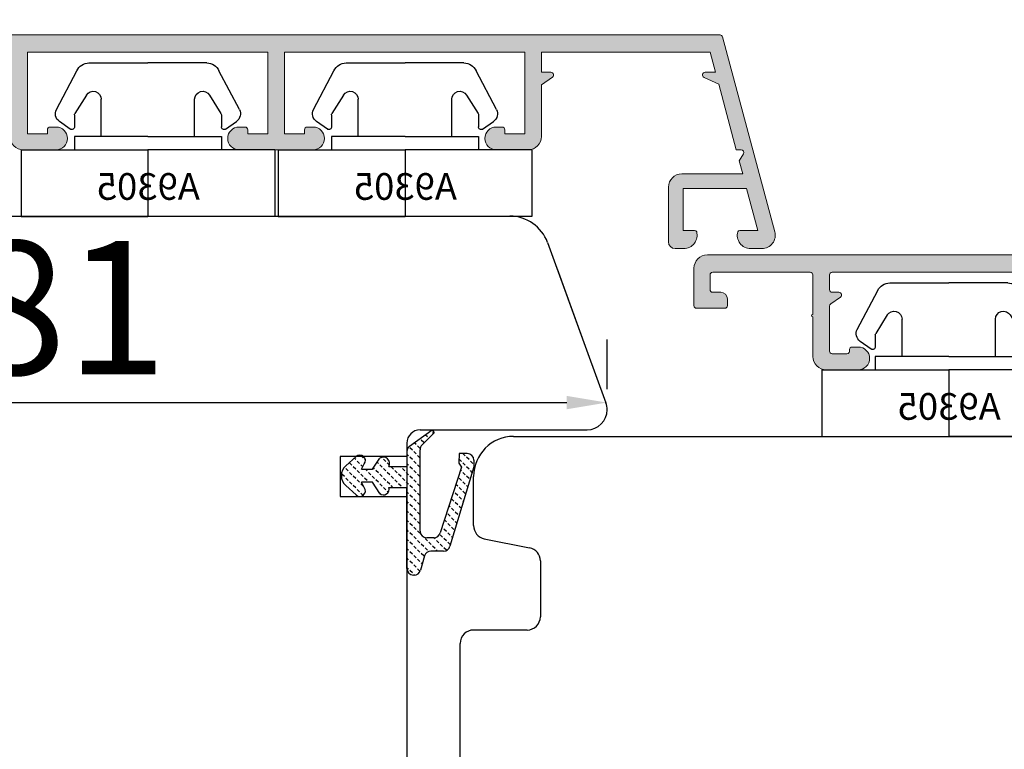
# Model space of a CAD drawing. Units: millimetres. Extents: x 69011 to 99111, y -25293 to -3893.
# Drawn here: x 78188 to 78261, y -11608 to -11553 of the extents above; entities that cross this region are included whole.
import ezdxf

# ---------------------------------------------------------------- set-up
doc = ezdxf.new("R2010")
doc.units = ezdxf.units.MM
doc.linetypes.add('DOTTED', pattern=[3.5, 0.5, -3])
for name, color, linetype in [('1', 7, 'Continuous'), ('ALU', 3, 'Continuous'), ('ościeżnica', 30, 'Continuous'), ('P', 7, 'Continuous'), ('skrzydło', 1, 'Continuous')]:
    doc.layers.add(name, color=color, linetype=linetype)
doc.layers.add('Warstwa 0', color=7, linetype='Continuous', lineweight=18)
doc.styles.get("Standard").update_dxf_attribs({"font": 'arial.ttf'})
doc.dimstyles.new('główny', dxfattribs={"dimtxt": 10, "dimasz": 3, "dimexe": 1, "dimexo": 5, "dimgap": 2, "dimtad": 1, "dimdec": 1, "dimrnd": 0.05, "dimdsep": 46, "dimtxsty": 'Standard', "dimcen": 1.5, "dimclrd": 5, "dimclre": 5, "dimclrt": 1, "dimadec": 1, "dimazin": 2, "dimtfac": 1, "dimtdec": 1, "dimtofl": 0, "dimtmove": 0, "dimatfit": 3, "dimfxl": 1, "dimtolj": 1, "dimtzin": 0, "dimarcsym": 0})

# ---------------------------------------------------------------- blocks, each defined once
blk = doc.blocks.new('*D137')
at = {"layer": 'Defpoints', "color": 0, "transparency": 16777216}
for p in [(78150.4914096795, -11563.76005807805), (78231.46862130902, -11581.93269470409), (78231.46862130902, -11582.21004890126)]:
    blk.add_point(p, dxfattribs=at)
at = {"layer": 'ościeżnica', "color": 5, "lineweight": -2, "transparency": 16777216}
for p, q in [((78150.4914096795, -11568.76005807805), (78150.4914096795, -11582.93269470409)), ((78231.46862130902, -11577.21004890126), (78231.46862130902, -11580.93269470409))]:
    blk.add_line(p, q, dxfattribs=at)
at = {"layer": 'ościeżnica', "color": 5, "linetype": 'Continuous', "lineweight": -2, "transparency": 16777216}
blk.add_line((78153.4914096795, -11581.93269470409), (78228.46862130902, -11581.93269470409), dxfattribs=at)
at = {"layer": 'ościeżnica', "color": 5, "transparency": 16777216}
for points in [[(78153.4914096795, -11581.43269470409), (78153.4914096795, -11582.43269470409), (78150.4914096795, -11581.93269470409)], [(78228.46862130902, -11581.43269470409), (78228.46862130902, -11582.43269470409), (78231.46862130902, -11581.93269470409)]]:
    blk.add_solid(points, dxfattribs=at)
at = {"layer": 'ościeżnica', "color": 1, "transparency": 16777216, "insert": (78190.98001549425, -11574.82696482687), "char_height": 10, "attachment_point": 5}
blk.add_mtext('\\A1;81', dxfattribs=at)
blk = doc.blocks.new('*D146')
at = {"layer": 'Defpoints', "color": 0, "transparency": 16777216}
for p in [(79150.4914096795, -11534.86184593385), (79150.4914096795, -11567.97052116776), (78150.4914096795, -11570.97052116776)]:
    blk.add_point(p, dxfattribs=at)
at = {"layer": 'P', "color": 5, "lineweight": -2, "transparency": 16777216}
for p, q in [((78150.4914096795, -11565.97052116776), (78150.4914096795, -11533.86184593385)), ((79150.4914096795, -11562.97052116776), (79150.4914096795, -11533.86184593385))]:
    blk.add_line(p, q, dxfattribs=at)
at = {"layer": 'P', "color": 5, "linetype": 'Continuous', "lineweight": -2, "transparency": 16777216}
blk.add_line((78153.4914096795, -11534.86184593385), (79147.4914096795, -11534.86184593385), dxfattribs=at)
at = {"layer": 'P', "color": 5, "transparency": 16777216}
for points in [[(78153.4914096795, -11534.36184593385), (78153.4914096795, -11535.36184593385), (78150.4914096795, -11534.86184593385)], [(79147.4914096795, -11534.36184593385), (79147.4914096795, -11535.36184593385), (79150.4914096795, -11534.86184593385)]]:
    blk.add_solid(points, dxfattribs=at)
at = {"layer": 'P', "color": 1, "transparency": 16777216, "insert": (78650.4914096795, -11494.56887185472), "char_height": 75, "attachment_point": 5}
blk.add_mtext('\\A1;W1 = 1000', dxfattribs=at)
blk = doc.blocks.new('*D148')
at = {"layer": 'Defpoints', "color": 0, "transparency": 16777216}
for p in [(78150.4914096795, -11438.08611252649), (78150.4914096795, -11570.97052116776), (80150.4914096795, -11571.96928220315)]:
    blk.add_point(p, dxfattribs=at)
at = {"layer": 'P', "color": 5, "lineweight": -2, "transparency": 16777216}
for p, q in [((78150.4914096795, -11565.97052116776), (78150.4914096795, -11437.08611252649)), ((80150.4914096795, -11566.96928220315), (80150.4914096795, -11437.08611252649))]:
    blk.add_line(p, q, dxfattribs=at)
at = {"layer": 'P', "color": 5, "linetype": 'Continuous', "lineweight": -2, "transparency": 16777216}
blk.add_line((80147.4914096795, -11438.08611252649), (78153.4914096795, -11438.08611252649), dxfattribs=at)
at = {"layer": 'P', "color": 5, "transparency": 16777216}
for points in [[(78153.4914096795, -11437.58611252649), (78153.4914096795, -11438.58611252649), (78150.4914096795, -11438.08611252649)], [(80147.4914096795, -11437.58611252649), (80147.4914096795, -11438.58611252649), (80150.4914096795, -11438.08611252649)]]:
    blk.add_solid(points, dxfattribs=at)
at = {"layer": 'P', "color": 1, "transparency": 16777216, "insert": (79150.4914096795, -11397.79313844737), "char_height": 75, "attachment_point": 5}
blk.add_mtext('\\A1;W = 2000', dxfattribs=at)
blk = doc.blocks.new('*X63')
at = {"layer": 'Warstwa 0'}
for p, q in [((2293.638970174443, 1784.629626240991), (2289.728802409761, 1770.036681477073)), ((2374.694728236049, 1784.777862431971), (2293.832155339701, 1784.777862431971)), ((2294.170763619791, 1781.977862431971), (2294.572687408437, 1783.477862431971)), ((2294.572687408438, 1783.477862431971), (2307.194728236049, 1783.477862431971)), ((2307.194728236049, 1783.477862431971), (2307.19472823605, 1781.977862431971)), ((2308.444728236049, 1777.377862431971), (2308.444728236049, 1783.477862431971)), ((2308.444728236049, 1783.477862431971), (2326.444728236049, 1783.477862431971)), ((2326.444728236049, 1783.477862431971), (2326.444728236049, 1777.377862431971)), ((2327.694728236049, 1777.377862431971), (2327.694728236049, 1783.477862431971)), ((2327.694728236049, 1783.477862431971), (2345.694728236049, 1783.477862431971)), ((2345.694728236049, 1783.477862431971), (2345.694728236049, 1777.377862431971)), ((2294.945394725633, 1781.977862431971), (2294.170763619791, 1781.977862431971)), ((2307.194728236049, 1781.977862431971), (2306.494728236049, 1781.977862431971)), ((2293.931341238753, 1781.084325941468), (2295.029918377981, 1781.596600874564)), ((2306.380012948779, 1781.614032023113), (2307.194728236049, 1781.043562237472)), ((2292.61665830369, 1776.177862431971), (2293.931341238752, 1781.084325941468)), ((2307.194728236049, 1781.043562237472), (2307.194728236049, 1777.177862431971)), ((2309.944728236049, 1777.67786243197), (2309.944728236049, 1777.377862431971)), ((2310.594728236049, 1777.877862431971), (2310.144728236049, 1777.877862431971)), ((2324.744728236049, 1777.877862431971), (2324.294728236049, 1777.877862431971)), ((2324.944728236049, 1777.377862431971), (2324.944728236049, 1777.677862431971)), ((2329.194728236049, 1777.67786243197), (2329.194728236049, 1777.377862431971)), ((2329.844728236049, 1777.877862431971), (2329.394728236049, 1777.877862431971)), ((2343.994728236049, 1777.877862431971), (2343.544728236049, 1777.877862431971)), ((2344.194728236049, 1777.377862431971), (2344.194728236049, 1777.677862431971)), ((2309.944728236049, 1777.377862431971), (2308.444728236049, 1777.377862431971)), ((2326.444728236049, 1777.377862431971), (2324.944728236049, 1777.377862431971)), ((2329.194728236049, 1777.377862431971), (2327.694728236049, 1777.377862431971)), ((2345.694728236049, 1777.377862431971), (2344.194728236049, 1777.377862431971)), ((2292.252485611081, 1776.177862431971), (2292.61665830369, 1776.177862431971)), ((2308.194728236049, 1776.177862431971), (2310.594728236049, 1776.177862431971)), ((2324.294728236049, 1776.177862431971), (2329.844728236049, 1776.177862431971)), ((2343.544728236049, 1776.177862431971), (2345.994728236049, 1776.177862431971)), ((2292.39141256468, 1775.337233889796), (2292.079280530324, 1775.877862431971)), ((2292.134349757314, 1774.377862431971), (2292.39141256468, 1775.337233889796)), ((2296.694728236049, 1774.377862431971), (2292.134349757314, 1774.377862431971)), ((2290.995565689483, 1770.127862431971), (2291.83960564564, 1773.277862431971)), ((2291.83960564564, 1773.277862431971), (2296.594728236049, 1773.277862431971)), ((2296.594728236049, 1773.277862431971), (2296.594728236049, 1770.127862431971)), ((2297.694728236049, 1769.277862431971), (2297.694728236049, 1773.377862431971)), ((2292.344728236049, 1770.127862431971), (2290.995565689483, 1770.127862431971)), ((2296.594728236049, 1770.127862431971), (2295.744728236049, 1770.127862431971)), ((2290.694728236049, 1768.777862431971), (2291.544728236049, 1768.777862431971)), ((2296.544728236049, 1768.777862431971), (2297.194728236049, 1768.777862431971))]:
    blk.add_line(p, q, dxfattribs=at)
for centre, radius, start, end in [((2293.832155339701, 1784.577862431971), 0.2000000000000455, 90, 165.0000000000191), ((2294.945394725633, 1781.777862431971), 0.2000000000001332, 295.0000000004822, 89.99999999960917), ((2306.494728236049, 1781.777862431971), 0.2000000000000455, 90, 235.0000000001382), ((2310.144728236049, 1777.677862431971), 0.2000000000002728, 90, 180), ((2310.594728236049, 1777.027862431971), 0.849999999999909, 270, 90), ((2324.294728236049, 1777.027862431971), 0.849999999999909, 90, 270), ((2324.744728236049, 1777.677862431971), 0.1999999999998181, 0, 90), ((2329.394728236049, 1777.677862431971), 0.2000000000002728, 90, 180.0000000001303), ((2329.844728236049, 1777.027862431971), 0.849999999999909, 270, 90), ((2343.544728236049, 1777.027862431971), 0.849999999999909, 90, 270), ((2343.994728236049, 1777.677862431971), 0.1999999999998181, 0, 90), ((2308.194728236049, 1777.177862431971), 1, 180.000000000013, 270), ((2345.994728236049, 1777.177862431971), 1, 270, 0), ((2292.252485611081, 1775.977862431971), 0.1999999999998181, 90, 209.9999999999965), ((2296.694728236049, 1773.377862431971), 1, 0, 90), ((2290.694728236049, 1769.777862431971), 1.000000000000001, 164.9999999999736, 270), ((2291.544728236049, 1769.777862431971), 1, 270, 15.28002251396744), ((2292.34472823605, 1769.927862431971), 0.2000000000002889, 34.58885319901917, 90), ((2296.54472823605, 1769.777862431971), 0.9999999999998538, 164.7199774860703, 270), ((2295.744728236049, 1769.927862431971), 0.2000000000000455, 90, 145.4111468009069), ((2297.194728236049, 1769.277862431971), 0.5, 270, 0)]:
    blk.add_arc(centre, radius, start, end, dxfattribs=at)
blk = doc.blocks.new('AR 1086')
h = blk.add_hatch(color=256)
edge = h.paths.add_edge_path(flags=0)
edge.add_line((2289.728802409761, 1770.036681477073), (2293.581672339053, 1784.415787808152))
edge.add_line((2293.581672339053, 1784.415787808152), (2293.638970174443, 1784.629626240991))
edge.add_arc((2293.832155339702, 1784.57786243197), 0.2000000000008506, 90.00000000013023, 164.9999999998011, ccw=False)
edge.add_line((2293.832155339701, 1784.777862431971), (2374.694728236049, 1784.777862431971))
edge.add_arc((2374.694728236049, 1783.777862431971), 0.9999999999997726, -1.3017142919125035e-11, 90, ccw=False)
edge.add_line((2375.694728236049, 1783.777862431971), (2375.694728236049, 1780.977862431971))
edge.add_arc((2375.494728236049, 1780.977862431971), 0.2000000000002728, 270.0000000001303, 359.99999999993486, ccw=False)
edge.add_line((2375.494728236049, 1780.777862431971), (2373.394728236049, 1780.777862431971))
edge.add_arc((2373.394728236049, 1780.977862431971), 0.2000000000002728, 180, 270, ccw=False)
edge.add_line((2373.194728236049, 1780.977862431971), (2373.194728236049, 1781.477862431971))
edge.add_arc((2373.694728236049, 1781.477862431972), 0.5, 90, 180.0000000000261, ccw=False)
edge.add_line((2373.694728236049, 1781.977862431971), (2374.494728236049, 1781.977862431971))
edge.add_line((2374.494728236049, 1781.977862431971), (2374.494728236049, 1783.477862431971))
edge.add_line((2374.494728236049, 1783.477862431971), (2346.994728236049, 1783.477862431971))
edge.add_line((2346.994728236049, 1783.477862431971), (2346.994728236049, 1781.977862431971))
edge.add_line((2346.994728236049, 1781.977862431971), (2347.694728236049, 1781.977862431971))
edge.add_arc((2347.694728236049, 1781.777862431972), 0.2000000000000455, -54.99999999999409, 90, ccw=False)
edge.add_line((2347.80944352332, 1781.614032023113), (2346.994728236049, 1781.043562237472))
edge.add_line((2346.994728236049, 1781.043562237472), (2346.994728236049, 1780.207012694197))
edge.add_arc((2347.294728236052, 1780.207012694198), 0.3000000000033651, 180.0000000001737, 221.409622109362)
edge.add_arc((2346.694728236049, 1779.677862431977), 0.500000000003907, -38.682187453859115, 41.40962210962101, ccw=False)
edge.add_arc((2347.319228035889, 1779.177862431971), 0.3000000000005806, 141.3178125462656, 218.6821874534903)
edge.add_arc((2346.694728236049, 1778.677862431972), 0.500000000000351, -41.40962210915188, 38.68218745342392, ccw=False)
edge.add_arc((2347.294728236057, 1778.148712169755), 0.3000000000083264, 138.5903778911319, 179.9999999996526)
edge.add_line((2346.994728236049, 1778.148712169757), (2346.994728236049, 1777.177862431971))
edge.add_arc((2345.994728236049, 1777.177862431971), 1, -90, 1.3017142919125035e-11, ccw=False)
edge.add_line((2345.994728236049, 1776.177862431971), (2343.544728236049, 1776.177862431971))
edge.add_arc((2343.544728236048, 1777.027862431971), 0.849999999999909, 90, 270, ccw=False)
edge.add_line((2343.544728236049, 1777.877862431971), (2343.994728236049, 1777.877862431971))
edge.add_arc((2343.99472823605, 1777.677862431972), 0.1999999999995907, -6.508571459562518e-11, 90.00000000013023, ccw=False)
edge.add_line((2344.194728236049, 1777.677862431971), (2344.194728236049, 1777.377862431971))
edge.add_line((2344.194728236049, 1777.377862431971), (2345.694728236049, 1777.377862431971))
edge.add_line((2345.694728236049, 1777.377862431971), (2345.694728236049, 1783.477862431971))
edge.add_line((2345.694728236049, 1783.477862431971), (2327.694728236049, 1783.477862431971))
edge.add_line((2327.694728236049, 1783.477862431971), (2327.694728236049, 1777.377862431971))
edge.add_line((2327.694728236049, 1777.377862431971), (2329.194728236049, 1777.377862431971))
edge.add_line((2329.194728236049, 1777.377862431971), (2329.194728236049, 1777.67786243197))
edge.add_arc((2329.394728236049, 1777.677862431971), 0.2000000000002728, 90, 180, ccw=False)
edge.add_line((2329.394728236049, 1777.877862431971), (2329.844728236049, 1777.877862431971))
edge.add_arc((2329.844728236048, 1777.027862431971), 0.849999999999909, -89.99999999996942, 89.99999999996942, ccw=False)
edge.add_line((2329.844728236049, 1776.177862431971), (2324.294728236049, 1776.177862431971))
edge.add_arc((2324.294728236049, 1777.027862431971), 0.849999999999909, 90, 270, ccw=False)
edge.add_line((2324.294728236049, 1777.877862431971), (2324.744728236049, 1777.877862431971))
edge.add_arc((2324.744728236049, 1777.677862431971), 0.2000000000002728, 1.3022827261011116e-10, 89.99999999986977, ccw=False)
edge.add_line((2324.944728236049, 1777.677862431971), (2324.944728236049, 1777.377862431971))
edge.add_line((2324.944728236049, 1777.377862431971), (2326.444728236049, 1777.377862431971))
edge.add_line((2326.444728236049, 1777.377862431971), (2326.444728236049, 1783.477862431971))
edge.add_line((2326.444728236049, 1783.477862431971), (2308.444728236049, 1783.477862431971))
edge.add_line((2308.444728236049, 1783.477862431971), (2308.444728236049, 1777.377862431971))
edge.add_line((2308.444728236049, 1777.377862431971), (2309.944728236049, 1777.377862431971))
edge.add_line((2309.944728236049, 1777.377862431971), (2309.944728236049, 1777.67786243197))
edge.add_arc((2310.144728236049, 1777.677862431971), 0.2000000000002728, 90, 180, ccw=False)
edge.add_line((2310.144728236049, 1777.877862431971), (2310.594728236049, 1777.877862431971))
edge.add_arc((2310.594728236049, 1777.027862431971), 0.849999999999909, -90, 90, ccw=False)
edge.add_line((2310.594728236049, 1776.177862431971), (2308.194728236049, 1776.177862431971))
edge.add_arc((2308.194728236049, 1777.177862431971), 0.9999999999997726, 179.999999999987, 270, ccw=False)
edge.add_line((2307.194728236049, 1777.177862431971), (2307.194728236049, 1781.043562237472))
edge.add_line((2307.194728236049, 1781.043562237472), (2306.380012948779, 1781.614032023113))
edge.add_arc((2306.494728236049, 1781.777862431971), 0.2000000000000916, 90, 235.00000000010078, ccw=False)
edge.add_line((2306.494728236049, 1781.977862431971), (2307.194728236049, 1781.977862431971))
edge.add_line((2307.19472823605, 1781.977862431971), (2307.194728236049, 1783.477862431971))
edge.add_line((2307.194728236049, 1783.477862431971), (2294.572687408438, 1783.477862431971))
edge.add_line((2294.572687408437, 1783.477862431971), (2294.170763619791, 1781.977862431971))
edge.add_line((2294.170763619791, 1781.977862431971), (2294.945394725633, 1781.977862431971))
edge.add_arc((2294.945394725633, 1781.777862431971), 0.2000000000000455, -64.9999999999821, 90, ccw=False)
edge.add_line((2295.029918377981, 1781.596600874564), (2293.931341238753, 1781.084325941468))
edge.add_line((2293.931341238752, 1781.084325941468), (2292.61665830369, 1776.177862431971))
edge.add_line((2292.61665830369, 1776.177862431971), (2292.252485611081, 1776.177862431971))
edge.add_arc((2292.252485611082, 1775.977862431971), 0.1999999999998181, 90, 209.9999999999878)
edge.add_line((2292.079280530324, 1775.877862431971), (2292.39141256468, 1775.337233889796))
edge.add_line((2292.39141256468, 1775.337233889796), (2292.134349757314, 1774.377862431971))
edge.add_line((2292.134349757314, 1774.377862431971), (2296.694728236049, 1774.377862431971))
edge.add_arc((2296.694728236049, 1773.377862431971), 0.9999999999997726, -1.3017142919125035e-11, 90, ccw=False)
edge.add_line((2297.694728236049, 1773.377862431971), (2297.694728236049, 1769.277862431971))
edge.add_arc((2297.194728236049, 1769.277862431971), 0.5, -90, 2.5977442419389263e-11, ccw=False)
edge.add_line((2297.194728236049, 1768.777862431971), (2296.544728236049, 1768.777862431971))
edge.add_arc((2296.544728236049, 1769.777862431971), 1, 164.7199774860954, 270, ccw=False)
edge.add_arc((2295.744728236048, 1769.927862431973), 0.1999999999982623, 89.9999999996092, 145.4111468011344, ccw=False)
edge.add_line((2295.744728236049, 1770.127862431971), (2296.594728236049, 1770.127862431971))
edge.add_line((2296.594728236049, 1770.127862431971), (2296.594728236049, 1773.277862431971))
edge.add_line((2296.594728236049, 1773.277862431971), (2291.83960564564, 1773.277862431971))
edge.add_line((2291.83960564564, 1773.277862431971), (2290.995565689483, 1770.127862431971))
edge.add_line((2290.995565689483, 1770.127862431971), (2292.344728236049, 1770.127862431971))
edge.add_arc((2292.344728236049, 1769.927862431969), 0.2000000000016371, 34.58885319926691, 89.99999999986977, ccw=False)
edge.add_arc((2291.544728236049, 1769.777862431971), 1.000000000000093, -89.99999999997402, 15.280022513967424, ccw=False)
edge.add_line((2291.544728236049, 1768.777862431971), (2290.694728236049, 1768.777862431971))
edge.add_arc((2290.694728236049, 1769.777862431971), 1, 165.0000000000055, 270, ccw=False)
at = {"layer": 'Warstwa 0'}
blk.add_blockref('*X63', (0, 0), dxfattribs=at)
blk = doc.blocks.new('A$C5169')
at = {"color": 5}
for p, q in [((5.084926027397159, 11.49999999999818), (9.5, 11.49999999999909)), ((13.91507397260284, 11.49999999999818), (9.5, 11.49999999999909)), ((2.651647883714759, 8.021471090009072), (4.178618240359356, 10.92261826174035)), ((16.34835211628524, 8.021471090009072), (14.82138175964064, 10.92261826174035)), ((4.891171142313397, 9.101424581652282), (4.030390380765311, 7.723887407029906)), ((14.1088288576866, 9.101424581652282), (14.96960961923469, 7.723887407029906)), ((6, 6), (6, 8.783473023112492)), ((13, 6), (13, 8.783473023112492)), ((4, 7.617903554182703), (4, 6.714703349074625)), ((15, 7.617903554182703), (15, 6.714703349074625)), ((3.685284712730208, 6.550872940216323), (2.869582664148766, 7.1220336635688)), ((15.31471528726979, 6.550872940216323), (16.13041733585123, 7.1220336635688)), ((4, 6), (4, 5)), ((9.5, 6), (4, 6)), ((9.5, 6), (15, 6)), ((15, 6), (15, 5)), ((0, 5), (9.5, 5)), ((0, 5), (0, 0)), ((9.5, 5), (9.5, 0)), ((19, 5), (9.5, 5)), ((19, 5), (19, 0)), ((0, 0), (9.5, 0)), ((19, 0), (9.5, 0))]:
    blk.add_line(p, q, dxfattribs=at)
for centre, radius, start, end in [((5.084926027397159, 10.5), 1, 90, 155.0000000001369), ((13.91507397260284, 10.5), 1, 24.99999999985582, 90), ((5.399999999994179, 8.783473023112492), 0.6, 0, 148.0000000000664), ((13.60000000000582, 8.783473023112492), 0.6, 31.9999999999336, 180), ((3.271086169595947, 7.695440094570586), 0.7, 152.2406738806163, 235.0000000001519), ((4.19999999999709, 7.617903554182703), 0.2, 148.0000000000799, 180), ((14.80000000000291, 7.617903554182703), 0.2, 0, 31.99999999992009), ((15.72891383040405, 7.695440094570586), 0.7, 304.9999999998462, 27.75932611938375), ((3.80000000000291, 6.714703349074625), 0.2, 235.0000000001475, 0), ((15.19999999999709, 6.714703349074625), 0.2, 180, 304.9999999998525)]:
    blk.add_arc(centre, radius, start, end, dxfattribs=at)
at = {"layer": '1', "insert": (5.607414448394593, 3.250198986999749), "char_height": 2, "width": 10.39238738888889, "attachment_point": 1}
blk.add_mtext('A9305', dxfattribs=at)
blk = doc.blocks.new('*X216')
at = {"layer": 'Warstwa 0'}
for p, q in [((2844.578444, 1790.275398), (2837.183046, 1762.675398)), ((2894.176232, 1790.423634), (2844.771629, 1790.423634)), ((2895.176232, 1786.623634), (2895.176232, 1789.423634)), ((2843.647616, 1781.97187), (2845.524205, 1788.975398)), ((2845.717391, 1789.123634), (2846.856194, 1789.123634)), ((2847.04938, 1788.87187), (2846.843269, 1788.102654)), ((2848.076232, 1783.223634), (2848.076232, 1788.923634)), ((2848.276232, 1789.123634), (2865.876232, 1789.123634)), ((2866.076232, 1788.923634), (2866.076232, 1786.248253)), ((2867.326232, 1787.823612), (2867.326232, 1788.923634)), ((2867.526232, 1789.123634), (2884.826232, 1789.123634)), ((2885.026232, 1788.923634), (2885.026232, 1787.823634)), ((2886.276232, 1785.973634), (2886.276232, 1788.923634)), ((2886.476232, 1789.123634), (2893.776232, 1789.123634)), ((2893.976232, 1788.923634), (2893.976232, 1787.823634)), ((2846.826232, 1787.973245), (2846.826232, 1786.248231)), ((2867.411516, 1786.749051), (2868.140947, 1787.259804)), ((2868.026232, 1787.623634), (2867.526232, 1787.623634)), ((2884.211516, 1787.259804), (2884.940947, 1786.749051)), ((2884.826232, 1787.623634), (2884.326232, 1787.623634)), ((2892.676232, 1787.123634), (2892.676232, 1786.623634)), ((2893.776232, 1787.623634), (2893.176232, 1787.623634)), ((2867.326232, 1782.823634), (2867.326232, 1786.585199)), ((2885.026232, 1786.585221), (2885.026232, 1783.223634)), ((2892.876232, 1786.423634), (2894.976232, 1786.423634)), ((2847.026232, 1785.901821), (2847.026232, 1785.270044)), ((2866.076232, 1786.248253), (2866.076232, 1783.223634)), ((2886.276232, 1782.823634), (2886.276232, 1785.773634)), ((2846.826232, 1784.230814), (2846.826232, 1782.823634)), ((2850.226232, 1783.523634), (2849.776232, 1783.523634)), ((2864.376232, 1783.523634), (2863.926232, 1783.523634)), ((2883.326232, 1783.523634), (2882.876232, 1783.523634)), ((2849.376232, 1783.023634), (2848.276232, 1783.023634)), ((2865.876232, 1783.023634), (2864.776232, 1783.023634)), ((2884.826232, 1783.023634), (2883.726232, 1783.023634)), ((2843.341229, 1781.05475), (2843.070518, 1781.523634)), ((2847.826232, 1781.823634), (2850.226232, 1781.823634)), ((2863.926232, 1781.823634), (2866.326232, 1781.823634)), ((2882.876232, 1781.823634), (2885.276232, 1781.823634)), ((2838.611116, 1763.175398), (2843.361209, 1780.902986)), ((2840.37839, 1763.975398), (2840.13629, 1763.07187)), ((2840.801773, 1764.123634), (2840.571575, 1764.123634)), ((2840.995982, 1762.416579), (2841.284736, 1763.494225)), ((2839.943105, 1762.923634), (2838.804301, 1762.923634)), ((2837.217561, 1762.501882), (2837.677957, 1761.901882)), ((2837.836628, 1761.823634), (2840.223241, 1761.823634))]:
    blk.add_line(p, q, dxfattribs=at)
for centre, radius, start, end in [((2844.771629, 1790.223634), 0.199999994725431, 90, 165), ((2894.176232, 1789.423634), 1.000000011928023, 0, 90), ((2845.717391, 1788.923634), 0.1999999901356659, 90, 165), ((2846.856194, 1788.923634), 0.2000000221829074, 345, 90), ((2848.276232, 1788.923634), 0.2000000017883394, 90, 180), ((2865.876232, 1788.923634), 0.2000000023858775, 0, 90), ((2867.526232, 1788.923634), 0.2000000023836037, 90, 180), ((2884.826232, 1788.923634), 0.2000000023872417, 0, 90), ((2886.476232, 1788.923634), 0.2000000014900252, 90, 180), ((2893.776232, 1788.923634), 0.2000000035795892, 360, 90), ((2847.326232, 1787.973245), 0.5000008626989234, 165, 180), ((2867.526232, 1787.823634), 0.2000000011922115, 180.006254, 270), ((2884.826232, 1787.823634), 0.2000000011919383, 270, 0), ((2893.776232, 1787.823634), 0.2000000029815965, 270, 0), ((2868.026232, 1787.423634), 0.1999999989067509, 305, 90), ((2884.326232, 1787.423634), 0.1999999989068328, 90, 235), ((2893.176232, 1787.123634), 0.5000000085697138, 90, 180), ((2867.526232, 1786.585221), 0.1999999788351476, 125, 180.006263), ((2884.826232, 1786.585221), 0.1999999788345121, 0, 55), ((2892.876232, 1786.623634), 0.2000000023958819, 180, 270), ((2894.976232, 1786.623634), 0.2000000034422555, 270, 360), ((2847.026232, 1786.248231), 0.2000000004300091, 180, 239.995897), ((2846.826232, 1785.901821), 0.1999999677841515, 0, 60.004108), ((2886.276232, 1785.873634), 0.1000000000001364, 270, 90), ((2847.026232, 1784.923634), 0.200000006740821, 120.007513, 239.999997), ((2846.826232, 1785.270044), 0.1999999677838512, 299.992485, 0), ((2847.026232, 1784.230814), 0.1999999674527478, 119.999999, 180), ((2846.826232, 1784.577224), 0.2000000067960422, 299.999999, 59.999997), ((2849.763408, 1783.324046), 0.2000000022367277, 86.32365200000001, 195.041712), ((2850.226232, 1782.673634), 0.8499999999996817, 270, 90), ((2863.926232, 1782.673634), 0.8500000000001364, 90, 270), ((2864.389056, 1783.324046), 0.2000000011932977, 345.9637569999999, 93.676348), ((2882.876232, 1782.673634), 0.8500000000001364, 90, 270), ((2883.339056, 1783.324046), 0.2000000011930219, 345.9637569999999, 93.676348), ((2847.826232, 1782.823634), 1.000000005962193, 180, 270), ((2848.276232, 1783.223634), 0.2000000023858775, 180, 270), ((2849.376232, 1783.223634), 0.2000000017887942, 270, 14.036243), ((2864.776232, 1783.223634), 0.2000000023856233, 164.958288, 270), ((2865.876232, 1783.223634), 0.2000000017892489, 270, 0), ((2866.326232, 1782.823634), 1.000000011182919, 270, 0), ((2883.726232, 1783.223634), 0.200000002386817, 164.958288, 270), ((2884.826232, 1783.223634), 0.2000000017928869, 270, 360), ((2885.276232, 1782.823634), 1.000000017141929, 270, 0), ((2843.447672, 1781.96713), 0.1999999947380283, 242.221166, 1.35806), ((2843.243723, 1781.623634), 0.2000000126185723, 56.379932, 210), ((2843.168024, 1780.95475), 0.1999999649857019, 345, 30), ((2840.571575, 1763.923634), 0.1999999947322522, 90, 165), ((2840.801773, 1763.623634), 0.5000000123223989, 345, 90), ((2838.804301, 1763.123634), 0.2000000221837859, 165, 270), ((2839.943105, 1763.123634), 0.1999999901311185, 270, 345), ((2837.376232, 1762.623634), 0.2000000242406434, 165, 217.5), ((2840.223241, 1762.623634), 0.7999999789431058, 270, 345), ((2837.836628, 1762.023634), 0.2000000242428422, 217.5, 270)]:
    blk.add_arc(centre, radius, start, end, dxfattribs=at)
blk = doc.blocks.new('AR 2058_28')
h = blk.add_hatch(color=256)
edge = h.paths.add_edge_path(flags=0)
edge.add_line((2837.18304643457, 1762.675398050349), (2844.446650091686, 1789.783535944755))
edge.add_line((2844.446650091686, 1789.783535944755), (2844.578444143614, 1790.275398042687))
edge.add_arc((2844.771629303777, 1790.22363423503), 0.1999999947255846, 90, 164.9999999998803, ccw=False)
edge.add_line((2844.771629303777, 1790.423634229759), (2894.176231584807, 1790.423634229782))
edge.add_arc((2894.176231584807, 1789.423634217853), 1.000000011928478, 2.5977442419389263e-11, 89.99999999997402, ccw=False)
edge.add_line((2895.176231596735, 1789.423634217852), (2895.176231596732, 1786.623634233227))
edge.add_arc((2894.976231593289, 1786.623634233228), 0.2000000034422555, 270, 360, ccw=False)
edge.add_line((2894.976231593289, 1786.423634229785), (2892.876231599126, 1786.423634229784))
edge.add_arc((2892.876231599126, 1786.62363423218), 0.2000000023961093, 180.0000000000651, 269.9999999998697, ccw=False)
edge.add_line((2892.67623159673, 1786.62363423218), (2892.676231596731, 1787.123634221216))
edge.add_arc((2893.176231605301, 1787.123634221216), 0.5000000085701686, 90.00000000005213, 180, ccw=False)
edge.add_line((2893.176231605301, 1787.623634229786), (2893.776231593747, 1787.623634229785))
edge.add_arc((2893.776231593748, 1787.823634232766), 0.2000000029811417, 269.9999999998698, 360.0000000001303)
edge.add_line((2893.976231596728, 1787.823634232767), (2893.97623159673, 1788.923634226208))
edge.add_arc((2893.776231593151, 1788.923634226208), 0.2000000035795892, 359.9999999999349, 450)
edge.add_line((2893.776231593151, 1789.123634229788), (2886.476231598222, 1789.123634229808))
edge.add_arc((2886.476231598222, 1788.923634228317), 0.2000000014900252, 89.99999999986973, 179.9999999998697)
edge.add_line((2886.276231596732, 1788.923634228317), (2886.276231596732, 1785.973634237849))
edge.add_arc((2886.276231596731, 1785.873634237849), 0.1000000000001364, -89.9999999997396, 89.99999999973949, ccw=False)
edge.add_line((2886.276231596732, 1785.773634237848), (2886.276231596732, 1782.823634246926))
edge.add_arc((2885.27623157959, 1782.823634246926), 1.000000017141701, 270, 360, ccw=False)
edge.add_line((2885.276231579591, 1781.823634229784), (2882.876231596736, 1781.823634229782))
edge.add_arc((2882.876231596734, 1782.673634229782), 0.8500000000001364, 90.00000000006128, 270.00000000006133, ccw=False)
edge.add_line((2882.876231596733, 1783.523634229783), (2883.326231595545, 1783.523634229785))
edge.add_arc((2883.339055666153, 1783.324045794022), 0.2000000011929113, -14.036242858336095, 93.67634769687322, ccw=False)
edge.add_arc((2883.726231599125, 1783.223634232171), 0.200000002386758, 164.9582875133206, 270)
edge.add_line((2883.726231599125, 1783.023634229784), (2884.826231594946, 1783.023634229781))
edge.add_arc((2884.826231594946, 1783.223634231574), 0.2000000017926595, 269.9999999998698, 359.9999999999349)
edge.add_line((2885.026231596738, 1783.223634231574), (2885.02623159674, 1786.585220636191))
edge.add_arc((2884.826231617905, 1786.585220636191), 0.1999999788340574, 359.9999999998698, 414.9999999999393)
edge.add_line((2884.940946893035, 1786.749051027711), (2884.21151630663, 1787.259803822913))
edge.add_arc((2884.326231593272, 1787.423634230875), 0.199999998906788, 90.00000000026063, 235.0000000004201, ccw=False)
edge.add_line((2884.326231593272, 1787.623634229782), (2884.826231595545, 1787.623634229785))
edge.add_arc((2884.826231595544, 1787.823634230977), 0.2000000011919383, 270.0000000002605, 360.0000000002604)
edge.add_line((2885.026231596736, 1787.823634230977), (2885.026231596739, 1788.923634227395))
edge.add_arc((2884.826231594352, 1788.923634227396), 0.2000000023867869, 359.9999999998698, 450.0000000001303)
edge.add_line((2884.826231594352, 1789.123634229782), (2867.526231599125, 1789.123634229782))
edge.add_arc((2867.526231599125, 1788.923634227398), 0.2000000023833763, 90, 180.0000000000651)
edge.add_line((2867.326231596741, 1788.923634227398), (2867.32623159674, 1787.823612399954))
edge.add_arc((2867.526231596739, 1787.823634230976), 0.200000001191302, 180.0062541272115, 270.0000000002605)
edge.add_line((2867.526231596739, 1787.623634229785), (2868.026231599012, 1787.623634229782))
edge.add_arc((2868.026231599011, 1787.423634230876), 0.1999999989068328, -55.0000000000573, 90.00000000013023, ccw=False)
edge.add_line((2868.140946885654, 1787.259803822913), (2867.411516299249, 1786.749051027712))
edge.add_arc((2867.526231574383, 1786.585220636193), 0.1999999788360417, 125.0000000001192, 180.0062628070621)
edge.add_line((2867.326231596739, 1786.585198774873), (2867.326231596736, 1782.823634240966))
edge.add_arc((2866.326231585553, 1782.823634240967), 1.000000011183147, 270, 360, ccw=False)
edge.add_line((2866.326231585554, 1781.823634229784), (2863.926231596738, 1781.823634229782))
edge.add_arc((2863.926231596737, 1782.673634229782), 0.8500000000001364, 90.00000000006128, 270.00000000006133, ccw=False)
edge.add_line((2863.926231596736, 1783.523634229783), (2864.376231595545, 1783.523634229785))
edge.add_arc((2864.389055666152, 1783.324045794021), 0.2000000011933068, -14.036242861748576, 93.67634769660481, ccw=False)
edge.add_arc((2864.776231599124, 1783.22363423217), 0.2000000023851841, 164.9582875165045, 270.0000000001302)
edge.add_line((2864.776231599125, 1783.023634229784), (2865.87623159495, 1783.023634229786))
edge.add_arc((2865.876231594949, 1783.223634231575), 0.2000000017897037, 270.0000000001302, 360)
edge.add_line((2866.076231596739, 1783.223634231575), (2866.076231596739, 1786.248252754585))
edge.add_line((2866.076231596739, 1786.248252754585), (2866.07623159674, 1788.923634227397))
edge.add_arc((2865.876231594354, 1788.923634227397), 0.2000000023858775, 0, 90)
edge.add_line((2865.876231594354, 1789.123634229782), (2848.276231598529, 1789.123634229782))
edge.add_arc((2848.276231598529, 1788.923634227993), 0.2000000017885668, 90.00000000013027, 180.0000000000651)
edge.add_line((2848.076231596739, 1788.923634227993), (2848.076231596739, 1783.22363423217))
edge.add_arc((2848.276231599125, 1783.22363423217), 0.2000000023858775, 180, 270)
edge.add_line((2848.276231599125, 1783.023634229784), (2849.37623159495, 1783.023634229785))
edge.add_arc((2849.376231594949, 1783.223634231574), 0.2000000017892489, 270.0000000002605, 374.036242789361)
edge.add_arc((2849.763407528503, 1783.324045792966), 0.2000000022368517, 86.32365236072451, 195.0417123886157, ccw=False)
edge.add_line((2849.776231598977, 1783.523634229784), (2850.226231596741, 1783.523634229782))
edge.add_arc((2850.22623159674, 1782.673634229783), 0.8499999999996817, -90.00000000009192, 89.99999999990803, ccw=False)
edge.add_line((2850.226231596739, 1781.823634229783), (2847.826231602701, 1781.823634229783))
edge.add_arc((2847.826231602702, 1782.823634235746), 1.000000005962193, 180, 270, ccw=False)
edge.add_line((2846.826231596739, 1782.823634236595), (2846.826231597934, 1784.230813925718))
edge.add_arc((2847.026231565386, 1784.230813925549), 0.1999999674526407, 119.99999899439541, 180.0000000000651, ccw=False)
edge.add_arc((2846.826231584346, 1784.577224068274), 0.2000000067960422, 299.9999989943014, 419.9999972103728)
edge.add_arc((2847.026231607977, 1784.92363423177), 0.2000000067410672, 120.00751276234121, 239.99999721030258, ccw=False)
edge.add_arc((2846.826231630151, 1785.270044372698), 0.1999999677834269, 299.9924846837605, 360.0000000000651)
edge.add_line((2847.026231597934, 1785.270044372698), (2847.026231597934, 1785.901820757308))
edge.add_arc((2846.826231630151, 1785.901820757308), 0.1999999677836968, 359.9999999998698, 420.0041084521093)
edge.add_arc((2847.026231598365, 1786.248230899284), 0.2000000004308866, 180.0000000001302, 239.9958966360178, ccw=False)
edge.add_line((2846.826231597935, 1786.248230899145), (2846.82623159674, 1787.97324457047))
edge.add_arc((2847.326232459455, 1787.973244570815), 0.5000008627152965, 165.0000000002294, 179.9999999997395, ccw=False)
edge.add_line((2846.843268712991, 1788.102654316651), (2847.049379539412, 1788.871870392838))
edge.add_arc((2846.856194352728, 1788.923634207601), 0.2000000221829662, 344.9999999998592, 450)
edge.add_line((2846.856194352727, 1789.123634229783), (2845.717390575616, 1789.123634229782))
edge.add_arc((2845.717390575615, 1788.923634239645), 0.1999999901361207, 90.00000000013027, 165.0000000000393)
edge.add_line((2845.524205419887, 1788.975398046113), (2843.647615847455, 1781.971870416862))
edge.add_arc((2843.447672031526, 1781.967130335929), 0.1999999947379855, -117.77883419717188, 1.3580603551449144, ccw=False)
edge.add_arc((2843.243723410088, 1781.623634217164), 0.2000000126183829, 56.37993176102218, 210.0000000002442)
edge.add_line((2843.070518318404, 1781.523634210854), (2843.341228992843, 1781.054749568578))
edge.add_arc((2843.16802394241, 1780.954749586085), 0.1999999649861925, -14.999999999941394, 30.000000000133582, ccw=False)
edge.add_line((2843.361209073849, 1780.902985786126), (2838.611116260686, 1763.175398066728))
edge.add_arc((2838.804301447372, 1763.123634251966), 0.2000000221837858, 164.9999999999896, 270)
edge.add_line((2838.804301447372, 1762.923634229782), (2839.943105224487, 1762.923634229783))
edge.add_arc((2839.943105224487, 1763.123634219913), 0.199999990130209, 269.9999999998698, 345.0000000002975)
edge.add_line((2840.136290380212, 1763.071870413448), (2840.378389878809, 1763.975398042706))
edge.add_arc((2840.571575038979, 1763.923634235048), 0.1999999947324677, 90.00000000013023, 165.0000000000714, ccw=False)
edge.add_line((2840.571575038978, 1764.123634229781), (2840.801773123354, 1764.123634229782))
edge.add_arc((2840.801773123354, 1763.62363421746), 0.500000012322289, -14.999999999979309, 90, ccw=False)
edge.add_line((2841.284736048402, 1763.494224691719), (2840.995981749709, 1762.416578978093))
edge.add_arc((2840.223241109018, 1762.623634208724), 0.799999978942672, 269.99999999996743, 345.00000000004735, ccw=False)
edge.add_line((2840.223241109018, 1761.823634229781), (2837.836627801477, 1761.82363422978))
edge.add_arc((2837.836627801479, 1762.023634254025), 0.2000000242444457, 217.5000000000274, 269.99999999973943, ccw=False)
edge.add_line((2837.677957114186, 1761.901881953464), (2837.217560935956, 1762.501881934495))
edge.add_arc((2837.376231623244, 1762.623634235053), 0.2000000242384879, 164.9999999997166, 217.5000000001246, ccw=False)
at = {"layer": 'Warstwa 0'}
blk.add_blockref('*X216', (0, 0), dxfattribs=at)

msp = doc.modelspace()

# ---------------------------------------------------------------- hatches: boundary and pattern name
at = {"layer": '1', "linetype": 'DOTTED'}
h = msp.add_hatch(dxfattribs=at)
h.set_pattern_fill('CUSTOM5', scale=0.5, angle=135, pattern_type=2)
h.set_pattern_definition([(135, (79297.92926649982, -13059.67637731734), (-9.880895404303248e-17, -0.7071067811865475), [0.25, -0.15])])
edge = h.paths.add_edge_path()
edge.add_arc((78212.58891070656, -11587.41141626999), 0.999999999997788, 132.2422428106488, 227.7577571893511)
edge.add_line((78211.91664412235, -11588.15172542146), (78212.68813894736, -11588.85231137222))
edge.add_arc((78212.97049091273, -11588.5413815286), 0.4200000000006675, 227.7577571893511, 396.523710774057)
edge.add_line((78213.30800737972, -11588.29141626199), (78213.08776464598, -11587.89141626199))
edge.add_line((78213.08776464598, -11587.89141626199), (78213.92023085158, -11587.89141626199))
edge.add_line((78213.92023085158, -11587.89141626199), (78214.46027552782, -11588.73620000965))
edge.add_arc((78214.74262749318, -11588.42527016603), 0.419999999999566, 227.7577571893511, 378.5843084914681)
edge.add_line((78215.14072689868, -11588.29141627799), (78216.4914096795, -11588.29141627799))
edge.add_line((78216.4914096795, -11588.29141627799), (78216.4914096795, -11594.35180392766))
edge.add_arc((78216.9914096795, -11594.35180392766), 0.5, 180, 270)
edge.add_line((78216.9914096795, -11594.85180392766), (78217.03720266547, -11594.85180392766))
edge.add_arc((78217.03720266547, -11594.35180392766), 0.5000000000010505, 270, 344.4758890023646)
edge.add_line((78217.51896162028, -11594.48562585955), (78217.81552936022, -11593.41798199576))
edge.add_arc((78218.29728831504, -11593.55180392766), 0.4999999999985311, 90, 164.4758890023646, ccw=False)
edge.add_line((78218.29728831504, -11593.05180392766), (78219.24579520847, -11593.05180392766))
edge.add_arc((78219.24579520847, -11592.55180392766), 0.4999999999993553, 270, 343.2173558572955)
edge.add_line((78219.72449871157, -11592.69617482542), (78221.51724549025, -11586.75180392766))
edge.add_line((78221.51724549025, -11586.75180392766), (78221.51724549025, -11586.25180392766))
edge.add_arc((78221.01724549025, -11586.25180392766), 0.5, 0, 90)
edge.add_line((78221.01724549025, -11585.75180392766), (78220.41724549024, -11585.75180392766))
edge.add_line((78220.41724549024, -11585.75180392766), (78220.38856416971, -11586.45959290737))
edge.add_line((78220.38856416971, -11586.45959290737), (78220.58856416971, -11586.75959290737))
edge.add_line((78220.58856416971, -11586.75959290737), (78218.99153740569, -11591.69575414027))
edge.add_arc((78218.51043438277, -11591.55959290737), 0.5000000000010226, 270, 344.19748604468435, ccw=False)
edge.add_line((78218.51043438277, -11592.05959290737), (78217.98856416972, -11592.05959290737))
edge.add_arc((78217.98856416972, -11591.55959290737), 0.5, 180, 270, ccw=False)
edge.add_line((78217.48856416972, -11591.55959290737), (78217.48856416972, -11585.4617464114))
edge.add_arc((78217.98856416972, -11585.4617464114), 0.5, 134.980927997546, 180, ccw=False)
edge.add_line((78217.63512848577, -11585.10807535334), (78218.55123732312, -11584.19257620204))
edge.add_line((78218.55123732312, -11584.19257620204), (78218.38993604899, -11583.97052116776))
edge.add_line((78218.38993604899, -11583.97052116776), (78216.69755419911, -11585.19987113315))
edge.add_arc((78216.9914096795, -11585.60440661571), 0.5, 125.9947387424452, 180)
edge.add_line((78216.4914096795, -11585.60440661571), (78216.4914096795, -11586.73141627799))
edge.add_line((78216.4914096795, -11586.73141627799), (78215.1407268933, -11586.73141627799))
edge.add_arc((78214.71660418739, -11586.49756237395), 0.4843219157733116, 331.1284199984123, 481.9549735991183)
edge.add_line((78214.46027552782, -11586.08663253033), (78213.92023085158, -11586.93141627799))
edge.add_line((78213.92023085158, -11586.93141627799), (78213.08776464598, -11586.93141627799))
edge.add_line((78213.08776464598, -11586.93141627799), (78213.30800737972, -11586.53141627799))
edge.add_arc((78212.97049091273, -11586.28145101137), 0.420000000001058, 323.4762892260066, 492.2422428106489)
edge.add_line((78212.68813894736, -11585.97052116776), (78211.91664412235, -11586.67110711851))

# ---------------------------------------------------------------- linework, layer by layer
at = {"layer": '1', "color": 7, "linetype": 'Continuous'}
for p, q in [((78216.69755419911, -11585.19987113315), (78218.38993604899, -11583.97052116776)), ((78218.55123732312, -11584.19257620204), (78217.63512848577, -11585.10807535334)), ((78218.38993604899, -11583.97052116776), (78218.55123732312, -11584.19257620204)), ((78224.4914096795, -11584.47052116776), (78259.96744607978, -11584.47052116776)), ((78216.4914096795, -11585.60440661571), (78216.4914096795, -11586.73141627799)), ((78217.48856416972, -11591.55959290737), (78217.48856416972, -11585.4617464114)), ((78220.41724549024, -11585.75180392766), (78220.38856416971, -11586.45959290737)), ((78221.01724549025, -11585.75180392766), (78220.41724549024, -11585.75180392766)), ((78212.68813894736, -11585.97052116776), (78211.91664412235, -11586.67110711851)), ((78213.08776464598, -11586.93141627799), (78213.30800737972, -11586.53141627799)), ((78213.92023085158, -11586.93141627799), (78214.46027552782, -11586.08663253033)), ((78220.38856416971, -11586.45959290737), (78220.58856416971, -11586.75959290737)), ((78221.51724549025, -11586.25180392766), (78221.51724549025, -11586.75180392766)), ((78213.08776464598, -11586.93141627799), (78213.92023085158, -11586.93141627799)), ((78215.1407268933, -11586.73141627799), (78216.4914096795, -11586.73141627799)), ((78220.58856416971, -11586.75959290737), (78218.99153740569, -11591.69575414027)), ((78221.51724549025, -11586.75180392766), (78219.72449871157, -11592.69617482542)), ((78213.30800737972, -11588.29141626199), (78213.08776464598, -11587.89141626199)), ((78213.92023085158, -11587.89141626199), (78213.08776464598, -11587.89141626199)), ((78214.46027552782, -11588.73620000965), (78213.92023085158, -11587.89141626199)), ((78211.91664412235, -11588.15172542146), (78212.68813894736, -11588.85231137222)), ((78215.14072689868, -11588.29141627799), (78216.4914096795, -11588.29141627799)), ((78216.4914096795, -11594.35180392766), (78216.4914096795, -11588.29141627799)), ((78218.51043438277, -11592.05959290737), (78217.98856416972, -11592.05959290737)), ((78222.29529354436, -11592.13129794073), (78222.29529354436, -11592.13129794073)), ((78219.24579520847, -11593.05180392766), (78218.29728831504, -11593.05180392766)), ((78217.81552936022, -11593.41798199576), (78217.51896162028, -11594.48562585955)), ((78217.03720266547, -11594.85180392766), (78216.9914096795, -11594.85180392766))]:
    msp.add_line(p, q, dxfattribs=at)
for centre, radius, start, end in [((78216.9914096795, -11585.60440661571), 0.5, 125.9947387424452, 180), ((78217.98856416972, -11585.4617464114), 0.5, 134.980927997546, 180), ((78221.01724549025, -11586.25180392766), 0.5, 0, 90), ((78212.97049091273, -11586.28145101137), 0.420000000001058, 323.4762892260066, 132.2422428106488), ((78214.71660418739, -11586.49756237395), 0.4843219157733116, 331.1284199984123, 121.9549735991183), ((78212.58891070656, -11587.41141626999), 0.999999999997788, 132.2422428106488, 227.7577571893511), ((78212.97049091273, -11588.5413815286), 0.4200000000006675, 227.7577571893511, 36.52371077405702), ((78214.74262749318, -11588.42527016603), 0.419999999999566, 227.7577571893511, 18.58430849146801), ((78217.98856416972, -11591.55959290737), 0.5, 180, 270), ((78218.51043438277, -11591.55959290737), 0.5000000000010226, 270, 344.1974860446844), ((78218.29728831504, -11593.55180392766), 0.4999999999985311, 90, 164.4758890023645), ((78219.24579520847, -11592.55180392766), 0.4999999999993553, 270, 343.2173558572955), ((78216.9914096795, -11594.35180392766), 0.5, 180, 270), ((78217.03720266547, -11594.35180392766), 0.5000000000010505, 270, 344.4758890023646)]:
    msp.add_arc(centre, radius, start, end, dxfattribs=at)
at = {"layer": 'ościeżnica', "linetype": 'Continuous'}
for p, q in [((78153.4914096795, -11567.97052116776), (78222.10886271209, -11567.97052116776)), ((78153.4914096795, -11567.97052116776), (78224.20948532672, -11567.97052116776)), ((78227.02856318909, -11569.94446073778), (78229.94981028402, -11577.97052116776)), ((78227.7470184368, -11571.9184003078), (78229.94981028402, -11577.97052116776)), ((78229.94981028402, -11577.97052116776), (78231.40094861068, -11581.95749095277)), ((78217.4914096795, -11583.97052116776), (78229.9914096795, -11583.97052116776)), ((78217.4914096795, -11583.97052116776), (78229.9914096795, -11583.97052116776)), ((78216.4914096795, -11584.97052116776), (78216.4914096795, -11587.97052116776)), ((78211.4914096795, -11585.97052116776), (78211.4914096795, -11588.97052116776)), ((78216.4914096795, -11585.97052116776), (78211.4914096795, -11585.97052116776)), ((78216.4914096795, -11587.97052116776), (78216.4914096795, -11612.47052116776)), ((78211.4914096795, -11588.97052116776), (78216.4914096795, -11588.97052116776))]:
    msp.add_line(p, q, dxfattribs=at)
for centre, radius, start, end in [((78224.20948532672, -11570.97052116776), 3, 19.99999999710601, 90), ((78229.9914096795, -11582.47052116776), 1.500000000000873, 0, 19.99999999710601), ((78229.9914096795, -11582.47052116776), 1.5, 270, 0), ((78217.4914096795, -11584.97052116776), 1, 90, 180)]:
    msp.add_arc(centre, radius, start, end, dxfattribs=at)
at = {"layer": 'skrzydło', "linetype": 'Continuous'}
for p, q in [((78224.4914096795, -11584.47052116776), (78284.06806869441, -11584.47052116776)), ((78221.4914096795, -11591.15071726504), (78221.4914096795, -11587.47052116776)), ((78222.29529354436, -11592.13129794073), (78225.68752581463, -11592.80974439478)), ((78226.4914096795, -11593.79032507048), (78226.4914096795, -11594.47052116776)), ((78226.4914096795, -11594.47052116776), (78226.4914096795, -11597.97052116776)), ((78225.4914096795, -11598.97052116776), (78221.4914096795, -11598.97052116776)), ((78220.4914096795, -11604.47052116776), (78220.4914096795, -11599.97052116776)), ((78220.4914096795, -11604.47052116776), (78220.4914096795, -11599.97052116776)), ((78220.4914096795, -11611.47052116776), (78220.4914096795, -11604.47052116776))]:
    msp.add_line(p, q, dxfattribs=at)
for centre, radius, start, end in [((78224.4914096795, -11587.47052116776), 3, 90, 180), ((78222.4914096795, -11591.15071726504), 0.9999999999996004, 180, 258.690067535068), ((78225.4914096795, -11593.79032507048), 1.000000000004087, 0, 78.69006753506405), ((78225.4914096795, -11597.97052116776), 1, 270, 0), ((78221.4914096795, -11599.97052116776), 1, 90, 180)]:
    msp.add_arc(centre, radius, start, end, dxfattribs=at)

# ---------------------------------------------------------------- block references
at = {"xscale": -1}
for p in [(78206.60553332673, -11567.99592316776), (78225.85553332673, -11567.99592316776), (78266.57056932672, -11584.47191716776)]:
    msp.add_blockref('A$C5169', p, dxfattribs=at)
at = {"layer": 'ALU', "xscale": -1}
for name, p in [('AR 1086', (80533.77441432672, -13339.17238916776)), ('AR 2058_28', (81133.16973132672, -13361.29555116776))]:
    msp.add_blockref(name, p, dxfattribs=at)

# ---------------------------------------------------------------- dimensions: what is measured, and where the dimension line sits
at = {"layer": 'ościeżnica'}
dim = msp.add_linear_dim(base=(78231.46862130902, -11581.93269470409), p1=(78150.4914096795, -11563.76005807805), p2=(78231.46862130902, -11582.21004890126), dimstyle='główny', dxfattribs=at)
dim.commit()
dim.dimension.update_dxf_attribs({"geometry": '*D137', "text_midpoint": (78190.98001549425, -11574.82696482687)})
at = {"layer": 'P'}
for base, p1, p2, text, picture, middle in [((78150.4914096795, -11438.08611252649), (80150.4914096795, -11571.96928220315), (78150.4914096795, -11570.97052116776), 'W = <>', '*D148', (79150.4914096795, -11397.79313844737)), ((79150.4914096795, -11534.86184593385), (78150.4914096795, -11570.97052116776), (79150.4914096795, -11567.97052116776), 'W1 = <>', '*D146', (78650.4914096795, -11494.56887185472))]:
    dim = msp.add_linear_dim(base=base, p1=p1, p2=p2, text=text, dimstyle='główny', override={"dimtxt": 75}, dxfattribs=at)
    dim.commit()
    dim.dimension.update_dxf_attribs({"geometry": picture, "text_midpoint": middle})

doc.saveas('drawing.dxf')
